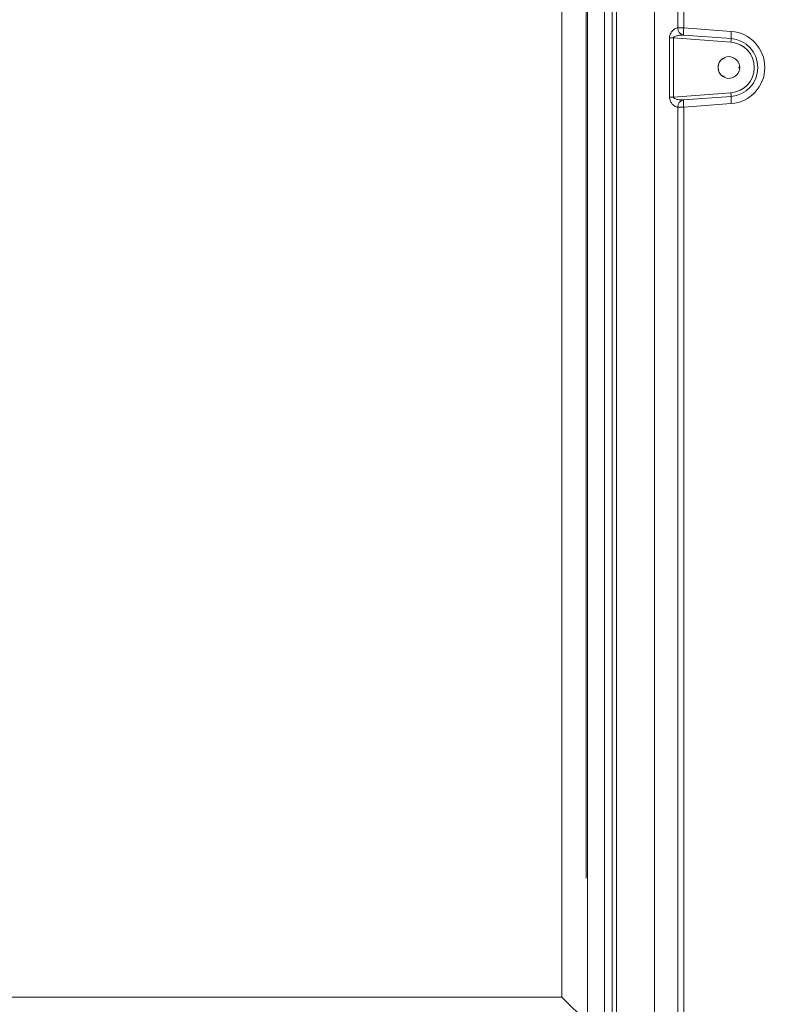
# Model space of a CAD drawing. Extents: x -4444 to -1724, y -1320 to 969.
# Drawn here: x -2172 to -1962, y 174 to 446 of the extents above; entities that cross this region are included whole.
import ezdxf

# ---------------------------------------------------------------- set-up
doc = ezdxf.new("R2010")
doc.units = 0
doc.header["$LTSCALE"] = 5
doc.layers.add('SLD-0', color=7, linetype='Continuous')
doc.styles.add('Brunner 2014', font='arial.ttf', dxfattribs={"height": 35})
doc.dimstyles.new('Brunner 2014', dxfattribs={"dimscale": 5, "dimtxt": 35, "dimasz": 5, "dimexe": 3.175, "dimexo": 0, "dimgap": 0.762, "dimtad": 1, "dimdec": 0, "dimrnd": 1e-08, "dimtxsty": 'Brunner 2014', "dimcen": 0.09, "dimdle": 10, "dimclrd": 7, "dimclre": 7, "dimclrt": 7, "dimadec": 1, "dimazin": 2, "dimtfac": 0.666667, "dimtdec": 0, "dimtmove": 0, "dimatfit": 3, "dimldrblk": 'Filled-1', "dimfxl": 1, "dimtolj": 1, "dimlwd": 5, "dimlwe": 5, "dimarcsym": 0})

# ---------------------------------------------------------------- blocks, each defined once
blk = doc.blocks.new('*D102')
at = {"color": 7, "linetype": 'Continuous', "lineweight": 5}
for p, q in [((-1899.89, 179.61), (-1771.29, 179.61)), ((-1787.17, 154.61), (-1787.17, 62.11)), ((-2020.46, 37.11), (-1771.29, 37.11))]:
    blk.add_line(p, q, dxfattribs=at)
at = {"color": 7, "lineweight": 5}
for points in [[(-1791.34, 154.61), (-1783, 154.61), (-1787.17, 179.61)], [(-1791.34, 62.11), (-1783, 62.11), (-1787.17, 37.11)]]:
    blk.add_solid(points, dxfattribs=at)
at = {"layer": 'Defpoints', "color": 0, "lineweight": 5}
for p in [(-1899.89, 179.61), (-2020.46, 37.11), (-1787.17, 37.11)]:
    blk.add_point(p, dxfattribs=at)
at = {"color": 7, "insert": (-1808.55, 108.36), "char_height": 35, "attachment_point": 5, "rotation": 90, "style": 'Brunner 2014'}
blk.add_mtext('\\A1;142', dxfattribs=at)
blk = doc.blocks.new('Filled-1')
at = {"color": 0}
for p, q in [((0, 0), (-1, 0.167)), ((-1, 0.167), (-1, -0.167)), ((-1, 0), (0, 0)), ((-1, -0.167), (0, 0))]:
    blk.add_line(p, q, dxfattribs=at)
at = {"color": 0, "flags": 128}
blk.add_lwpolyline([(-1, -0.167), (0, 0), (-1, 0.167), (-1, -0.167)], dxfattribs=at)
at = {"color": 0}
blk.add_solid([(-1, -0.167), (0, 0), (-1, 0.167), (-1, -0.167)], dxfattribs=at)

msp = doc.modelspace()

# ---------------------------------------------------------------- linework, layer by layer
at = {"color": 7, "linetype": 'Continuous', "lineweight": 0}
for p, q in [((-2006.89, 151.11), (-2006.89, 768.61)), ((-1996.47, 151.12), (-1996.47, 768.07)), ((-2008.15, 765.86), (-2008.15, 162.37)), ((-2010.27, 164.49), (-2010.27, 763.73)), ((-1990, 444.07), (-1990, 736.67)), ((-1988.35, 736.67), (-1988.35, 444.07)), ((-1990.01, 444.07), (-1990, 444.07)), ((-1990, 444.07), (-1988.35, 444.07)), ((-1988.35, 444.07), (-1975.21, 443.08)), ((-1992.3, 424.94), (-1992.3, 441.29)), ((-1991.22, 441.29), (-1992.3, 441.29)), ((-1991.22, 441.29), (-1991.22, 424.94)), ((-1975.33, 440.09), (-1991.22, 441.29)), ((-1988.44, 442.08), (-1975.29, 441.09)), ((-1977.39, 435.71), (-1977.25, 435.46)), ((-1972.89, 433.11), (-1973.18, 433.11)), ((-1977.39, 430.51), (-1977.25, 430.77)), ((-1991.22, 424.94), (-1992.3, 424.94)), ((-1991.22, 424.94), (-1975.33, 426.13)), ((-1975.29, 425.14), (-1988.44, 424.15)), ((-1990, 422.15), (-1990.01, 422.15)), ((-1990, 167.56), (-1990, 422.15)), ((-1988.35, 422.15), (-1990, 422.15)), ((-1975.21, 423.14), (-1988.35, 422.15)), ((-1988.35, 422.15), (-1988.35, 167.56))]:
    msp.add_line(p, q, dxfattribs=at)
at = {"color": 7, "linetype": 'ByBlock', "lineweight": 0}
for p, q in [((-2014.96, 759.04), (-2014.96, 169.18)), ((-2022.03, 176.26), (-2022.03, 751.97)), ((-2587.75, 176.26), (-2022.03, 176.26)), ((-2014.96, 169.18), (-2022.03, 176.26))]:
    msp.add_line(p, q, dxfattribs=at)
at = {"color": 7, "linetype": 'Continuous', "lineweight": 0, "flags": 128}
for points in [[(-1977.25, 435.46), (-1977.29, 435.48), (-1977.33, 435.5), (-1977.37, 435.51), (-1977.4, 435.53), (-1977.44, 435.55), (-1977.48, 435.57), (-1977.52, 435.59), (-1977.56, 435.61)], [(-1977.22, 435.8), (-1977.22, 435.76), (-1977.22, 435.72), (-1977.23, 435.68), (-1977.23, 435.63), (-1977.24, 435.59), (-1977.24, 435.55), (-1977.24, 435.5), (-1977.25, 435.46)], [(-1973.18, 433.11), (-1973.15, 433.14), (-1973.11, 433.16), (-1973.08, 433.19), (-1973.04, 433.21), (-1973.01, 433.24), (-1972.97, 433.26), (-1972.93, 433.29), (-1972.9, 433.31)], [(-1972.9, 432.91), (-1972.93, 432.94), (-1972.97, 432.96), (-1973.01, 432.99), (-1973.04, 433.01), (-1973.08, 433.04), (-1973.11, 433.06), (-1973.15, 433.09), (-1973.18, 433.11)], [(-1977.56, 430.62), (-1977.52, 430.64), (-1977.48, 430.66), (-1977.44, 430.67), (-1977.4, 430.69), (-1977.37, 430.71), (-1977.33, 430.73), (-1977.29, 430.75), (-1977.25, 430.77)], [(-1977.25, 430.77), (-1977.24, 430.72), (-1977.24, 430.68), (-1977.24, 430.64), (-1977.23, 430.59), (-1977.23, 430.55), (-1977.22, 430.51), (-1977.22, 430.46), (-1977.22, 430.42)]]:
    msp.add_lwpolyline(points, dxfattribs=at)
at = {"color": 7, "linetype": 'Continuous', "lineweight": 0}
for centre, radius, start, end in [((-1988.16, 443.91), 1.85, 175.0437, 261.4224), ((-1988.16, 443.91), 1.86, 175.0564, 261.4355), ((-1974.06, 442.5), 14.38, 173.7184, 181.6789), ((-1982.48, 440.88), 7.19, 353.7184, 1.6789), ((-1960.92, 441.51), 14.38, 173.7184, 181.6789), ((-1975.89, 433.11), 8, 274.2998, 85.7002), ((-1975.96, 433.11), 10, 274.2998, 85.7002), ((-1975.86, 433.11), 7, 274.2998, 85.7002), ((-1975.89, 433.11), 3, 116.2024, 180), ((-1975.89, 433.11), 3, 123.7976, 236.2024), ((-1975.89, 433.11), 3, 3.7976, 116.2024), ((-1975.89, 433.11), 3, 180, 243.7976), ((-1975.89, 433.11), 3, 243.7976, 356.2024), ((-1975.89, 433.11), 3, 356.2024, 3.7976), ((-1982.48, 425.35), 7.19, 358.3211, 6.2816), ((-1960.92, 424.71), 14.38, 178.3211, 186.2816), ((-1988.16, 422.31), 1.85, 98.5776, 184.9563), ((-1988.16, 422.31), 1.86, 98.5645, 184.9436), ((-1974.06, 423.73), 14.38, 178.3211, 186.2816)]:
    msp.add_arc(centre, radius, start, end, dxfattribs=at)
for points, knots in [([(-1992.3, 441.29), (-1992.3, 441.34), (-1992.29, 441.58), (-1992.21, 442.04), (-1991.92, 442.7), (-1991.4, 443.38), (-1990.74, 443.91), (-1990.26, 444.08), (-1990.05, 444.07), (-1990.01, 444.07)], [0, 0, 0, 0, 0.03075, 0.149425, 0.290364, 0.490275, 0.744895, 0.951012, 1, 1, 1, 1]), ([(-1988.44, 442.08), (-1988.73, 442.08), (-1989.31, 442.09), (-1990.13, 441.94), (-1990.74, 441.76), (-1991.07, 441.59), (-1991.19, 441.45), (-1991.22, 441.38), (-1991.22, 441.33), (-1991.22, 441.3), (-1991.22, 441.29)], [0, 0, 0, 0, 0.302036, 0.603966, 0.81015, 0.9196, 0.948747, 0.978197, 0.984735, 1, 1, 1, 1]), ([(-1990.01, 422.15), (-1990.21, 422.17), (-1990.44, 422.2), (-1990.95, 422.48), (-1991.46, 422.9), (-1991.99, 423.65), (-1992.26, 424.33), (-1992.28, 424.75), (-1992.3, 424.94)], [0, 0, 0, 0, 0.227015, 0.262536, 0.537431, 0.740385, 0.880898, 1, 1, 1, 1]), ([(-1991.22, 424.94), (-1991.22, 424.91), (-1991.22, 424.86), (-1991.19, 424.78), (-1991.09, 424.66), (-1990.69, 424.42), (-1989.76, 424.18), (-1988.94, 424.16), (-1988.44, 424.15)], [0, 0, 0, 0, 0.022478, 0.044917, 0.080591, 0.168973, 0.480018, 1, 1, 1, 1])]:
    msp.add_open_spline(points, degree=3, knots=knots, dxfattribs=at)
at = {"layer": 'SLD-0', "color": 7, "linetype": 'ByBlock', "lineweight": 0}
msp.add_line((-2015.29, 209.11), (-2015.29, 704.11), dxfattribs=at)

# ---------------------------------------------------------------- dimensions: what is measured, and where the dimension line sits
dim = msp.add_linear_dim(base=(-1787.16906198, 37.11297213), p1=(-1899.89235431, 179.61297213), p2=(-2020.46342212, 37.11297213), angle=90, dimstyle='Brunner 2014')
dim.commit()
dim.dimension.update_dxf_attribs({"geometry": '*D102', "text_midpoint": (-1808.55068544, 108.36297213)})

doc.saveas('drawing.dxf')
